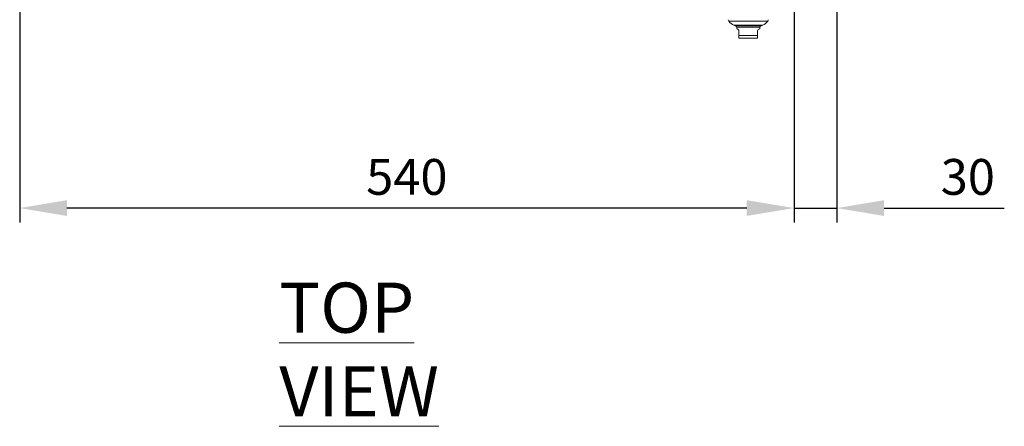
# Model space of a CAD drawing. Units: millimetres. Extents: x 63 to 4463, y 73 to 3111.
# Drawn here: x 1284 to 1971, y 1757 to 2041 of the extents above; entities that cross this region are included whole.
import ezdxf

# ---------------------------------------------------------------- set-up
doc = ezdxf.new("R2010")
doc.units = ezdxf.units.MM
doc.header["$LTSCALE"] = 2
doc.header["$PDSIZE"] = -1
doc.linetypes.add('HIDDEN', pattern=[1.905, 1.27, -0.635])
doc.layers.add('Dimensions', color=7, linetype='Continuous')
doc.styles.add('SLDTEXTSTYLE1', font='romans.shx', dxfattribs={"width": 0.75})
doc.styles.get("Standard").update_dxf_attribs({"font": 'romans.shx', "width": 0.8})
doc.dimstyles.new('SLDDIMSTYLE2', dxfattribs={"dimscale": 10, "dimtxt": 2.5, "dimasz": 3.302, "dimexe": 1, "dimexo": 1, "dimgap": 0.926042, "dimtad": 1, "dimdec": 0, "dimrnd": 1e-09, "dimzin": 12, "dimdsep": 46, "dimtxsty": 'Standard', "dimcen": 2, "dimadec": 0, "dimazin": 3, "dimtfac": 1, "dimtdec": 0, "dimtmove": 0, "dimatfit": 0, "dimfxl": 1, "dimfrac": 2, "dimtolj": 1, "dimtzin": 12, "dimarcsym": 0})

# ---------------------------------------------------------------- blocks, each defined once
blk = doc.blocks.new('*D3')
at = {"layer": 'Defpoints', "color": 0, "transparency": 16777216}
for p in [(1824.48, 2070.76), (1854.31, 2072.64), (1854.31, 1909.34)]:
    blk.add_point(p, dxfattribs=at)
at = {"layer": 'Dimensions', "color": 0, "lineweight": -2, "transparency": 16777216}
for p, q in [((1854.31, 2062.64), (1854.31, 1899.34)), ((1824.48, 2060.76), (1824.48, 1899.34)), ((1791.46, 1909.34), (1758.44, 1909.34)), ((1824.48, 1909.34), (1854.31, 1909.34)), ((1887.33, 1909.34), (1971.26, 1909.34))]:
    blk.add_line(p, q, dxfattribs=at)
at = {"layer": 'Dimensions', "color": 0, "transparency": 16777216}
for points in [[(1791.46, 1914.84), (1791.46, 1903.83), (1824.48, 1909.34)], [(1887.33, 1914.84), (1887.33, 1903.83), (1854.31, 1909.34)]]:
    blk.add_solid(points, dxfattribs=at)
at = {"layer": 'Dimensions', "color": 0, "transparency": 16777216, "insert": (1945.8, 1943.6), "char_height": 25, "attachment_point": 2}
blk.add_mtext('\\A1;30', dxfattribs=at)
blk = doc.blocks.new('*D4')
at = {"layer": 'Defpoints', "color": 0, "transparency": 16777216}
for p in [(1283.97, 2071.04), (1824.46, 2071.04), (1283.97, 1909.34)]:
    blk.add_point(p, dxfattribs=at)
at = {"layer": 'Dimensions', "color": 0, "lineweight": -2, "transparency": 16777216}
for p, q in [((1283.97, 2061.04), (1283.97, 1899.34)), ((1824.46, 2061.04), (1824.46, 1899.34)), ((1791.44, 1909.34), (1316.99, 1909.34))]:
    blk.add_line(p, q, dxfattribs=at)
at = {"layer": 'Dimensions', "color": 0, "transparency": 16777216}
for points in [[(1316.99, 1914.84), (1316.99, 1903.83), (1283.97, 1909.34)], [(1791.44, 1914.84), (1791.44, 1903.83), (1824.46, 1909.34)]]:
    blk.add_solid(points, dxfattribs=at)
at = {"layer": 'Dimensions', "color": 0, "transparency": 16777216, "insert": (1554.21, 1943.6), "char_height": 25, "attachment_point": 2}
blk.add_mtext('\\A1;540', dxfattribs=at)

msp = doc.modelspace()

# ---------------------------------------------------------------- linework, layer by layer
at = {"color": 7, "linetype": 'Continuous', "lineweight": 15}
for p, q in [((1806.08, 2039.75), (1778.97, 2039.75)), ((1782.45, 2037.18), (1783.66, 2037.18)), ((1796.84, 2036.67), (1783.46, 2036.67)), ((1783.53, 2036.67), (1783.53, 2036.62)), ((1783.53, 2036.62), (1783.79, 2036.54)), ((1783.53, 2036.62), (1801.53, 2036.62)), ((1783.66, 2037.18), (1802.6, 2037.18)), ((1784.53, 2035.58), (1784.53, 2034.41)), ((1801.6, 2036.67), (1796.84, 2036.67)), ((1800.53, 2034.42), (1800.53, 2035.58)), ((1801.26, 2036.54), (1801.53, 2036.62)), ((1801.53, 2036.62), (1801.53, 2036.67)), ((1786.03, 2032.92), (1786.03, 2029.92)), ((1786.03, 2029.92), (1799.03, 2029.92)), ((1786.03, 2029.92), (1786.03, 2027.99)), ((1798.53, 2027.92), (1786.53, 2027.92)), ((1799.03, 2029.92), (1799.03, 2032.92)), ((1799.03, 2029.92), (1799.03, 2027.98))]:
    msp.add_line(p, q, dxfattribs=at)
at = {"color": 7, "linetype": 'HIDDEN', "lineweight": 0}
for p, q in [((1801.53, 2036.69), (1783.53, 2036.69)), ((1783.53, 2036.69), (1783.53, 2036.67)), ((1783.79, 2036.54), (1801.26, 2036.54)), ((1784.53, 2035.58), (1800.53, 2035.58)), ((1801.53, 2036.67), (1801.53, 2036.69)), ((1799.03, 2029.92), (1786.03, 2029.92))]:
    msp.add_line(p, q, dxfattribs=at)
at = {"color": 8, "linetype": 'Continuous', "lineweight": 15}
for p, q in [((1801.26, 2036.54), (1783.79, 2036.54)), ((1800.53, 2035.58), (1784.53, 2035.58))]:
    msp.add_line(p, q, dxfattribs=at)
at = {"color": 7, "linetype": 'Continuous', "lineweight": 15, "flags": 128}
msp.add_lwpolyline([(1784.6, 2034.41), (1784.55, 2034.42), (1784.76, 2034.4), (1785.19, 2034.27), (1785.46, 2034.09), (1785.75, 2033.79), (1785.91, 2033.5), (1786, 2033.2), (1786.03, 2032.92)], dxfattribs=at)
at = {"color": 7, "linetype": 'Continuous', "lineweight": 15}
for centre, radius, start, end in [((1782.16, 2041.64), 3.7, 191.53592, 210.67052), ((1784.45, 2043.59), 6.69, 214.98153, 253.28542), ((1783.46, 2037.92), 1.25, 216.27925, 270), ((1783.53, 2035.58), 1, 0, 74.76839), ((1800.53, 2032.92), 1.5, 89.99939, 180.00117), ((1801.53, 2035.58), 1, 105.23161, 180), ((1801.6, 2037.92), 1.25, 270, 323.72075), ((1800.6, 2043.59), 6.69, 286.71458, 325.01847), ((1802.9, 2041.64), 3.7, 329.32948, 348.46408), ((1786.53, 2029.92), 2, 255.43179, 270), ((1798.53, 2029.92), 2, 270, 284.49801)]:
    msp.add_arc(centre, radius, start, end, dxfattribs=at)

# ---------------------------------------------------------------- texts
at = {"color": 7, "linetype": 'Continuous', "lineweight": 0, "insert": (1465.15, 1857.27), "char_height": 35, "attachment_point": 1, "style": 'SLDTEXTSTYLE1'}
msp.add_mtext('{\\LTOP VIEW}', dxfattribs=at)

# ---------------------------------------------------------------- dimensions: what is measured, and where the dimension line sits
at = {"layer": 'Dimensions'}
for base, p1, p2, picture, middle in [((1283.97, 1909.34), (1824.46, 2071.04), (1283.97, 2071.04), '*D4', (1554.21, 1909.34)), ((1854.31, 1909.34), (1824.48, 2070.76), (1854.31, 2072.64), '*D3', (1945.8, 1909.34))]:
    dim = msp.add_linear_dim(base=base, p1=p1, p2=p2, dimstyle='SLDDIMSTYLE2', dxfattribs=at)
    dim.commit()
    dim.dimension.update_dxf_attribs({"geometry": picture, "text_midpoint": middle, "dimtype": 160})

doc.saveas('drawing.dxf')
